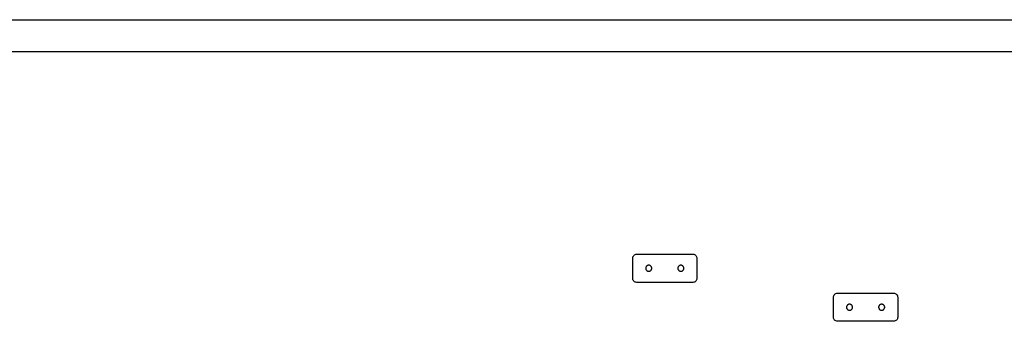
# Model space of a CAD drawing. Extents: x -51 to 51, y -46 to 7.
# Drawn here: x 37 to 39, y 1 to 2 of the extents above; entities that cross this region are included whole.
import ezdxf

# ---------------------------------------------------------------- set-up
doc = ezdxf.new("R2010")
doc.units = 0
doc.layers.add('RDE2', color=3, linetype='CONTINUOUS')
doc.layers.add('RDET', color=3, linetype='CONTINUOUS')

msp = doc.modelspace()

# ---------------------------------------------------------------- linework, layer by layer
at = {"layer": 'RDE2', "linetype": 'CONTINUOUS'}
for p, q in [((38.4262, 1.4952), (38.428, 1.4958)), ((38.428, 1.4958), (38.43, 1.496)), ((38.43, 1.496), (38.57, 1.496)), ((38.57, 1.496), (38.572, 1.4958)), ((38.572, 1.4958), (38.5738, 1.4952)), ((38.42, 1.486), (38.4202, 1.488)), ((38.42, 1.436), (38.42, 1.486)), ((38.4202, 1.488), (38.4208, 1.4898)), ((38.4208, 1.4898), (38.4217, 1.4916)), ((38.4217, 1.4916), (38.4229, 1.4931)), ((38.4229, 1.4931), (38.4244, 1.4943)), ((38.4244, 1.4943), (38.4262, 1.4952)), ((38.5738, 1.4952), (38.5756, 1.4943)), ((38.5756, 1.4943), (38.5771, 1.4931)), ((38.5771, 1.4931), (38.5783, 1.4916)), ((38.5783, 1.4916), (38.5792, 1.4898)), ((38.5792, 1.4898), (38.5798, 1.488)), ((38.5798, 1.488), (38.58, 1.486)), ((38.58, 1.486), (38.58, 1.436)), ((38.4202, 1.434), (38.42, 1.436)), ((38.4208, 1.4322), (38.4202, 1.434)), ((38.4217, 1.4304), (38.4208, 1.4322)), ((38.4229, 1.4289), (38.4217, 1.4304)), ((38.4244, 1.4277), (38.4229, 1.4289)), ((38.4262, 1.4268), (38.4244, 1.4277)), ((38.428, 1.4262), (38.4262, 1.4268)), ((38.43, 1.426), (38.428, 1.4262)), ((38.57, 1.426), (38.43, 1.426)), ((38.572, 1.4262), (38.57, 1.426)), ((38.57, 1.426), (38.57, 1.426)), ((38.5738, 1.4268), (38.572, 1.4262)), ((38.5756, 1.4277), (38.5738, 1.4268)), ((38.5771, 1.4289), (38.5756, 1.4277)), ((38.5783, 1.4304), (38.5771, 1.4289)), ((38.5792, 1.4322), (38.5783, 1.4304)), ((38.5798, 1.434), (38.5792, 1.4322)), ((38.58, 1.436), (38.5798, 1.434)), ((38.9244, 1.3973), (38.9262, 1.3982)), ((38.9262, 1.3982), (38.928, 1.3988)), ((38.928, 1.3988), (38.93, 1.399)), ((38.93, 1.399), (39.07, 1.399)), ((39.07, 1.399), (39.072, 1.3988)), ((39.072, 1.3988), (39.0738, 1.3982)), ((39.0738, 1.3982), (39.0756, 1.3973)), ((38.92, 1.389), (38.9202, 1.391)), ((38.92, 1.339), (38.92, 1.389)), ((38.9202, 1.391), (38.9208, 1.3928)), ((38.9208, 1.3928), (38.9217, 1.3946)), ((38.9217, 1.3946), (38.9229, 1.3961)), ((38.9229, 1.3961), (38.9244, 1.3973)), ((39.0756, 1.3973), (39.0771, 1.3961)), ((39.0771, 1.3961), (39.0783, 1.3946)), ((39.0783, 1.3946), (39.0792, 1.3928)), ((39.0792, 1.3928), (39.0798, 1.391)), ((39.0798, 1.391), (39.08, 1.389)), ((39.08, 1.389), (39.08, 1.339)), ((38.9202, 1.337), (38.92, 1.339)), ((38.9208, 1.3352), (38.9202, 1.337)), ((38.9217, 1.3334), (38.9208, 1.3352)), ((38.9229, 1.3319), (38.9217, 1.3334)), ((38.9244, 1.3307), (38.9229, 1.3319)), ((38.9262, 1.3298), (38.9244, 1.3307)), ((38.928, 1.3292), (38.9262, 1.3298)), ((38.93, 1.329), (38.928, 1.3292)), ((39.07, 1.329), (38.93, 1.329)), ((39.072, 1.3292), (39.07, 1.329)), ((39.07, 1.329), (39.07, 1.329)), ((39.0738, 1.3298), (39.072, 1.3292)), ((39.0756, 1.3307), (39.0738, 1.3298)), ((39.0771, 1.3319), (39.0756, 1.3307)), ((39.0783, 1.3334), (39.0771, 1.3319)), ((39.0792, 1.3352), (39.0783, 1.3334)), ((39.0798, 1.337), (39.0792, 1.3352)), ((39.08, 1.339), (39.0798, 1.337))]:
    msp.add_line(p, q, dxfattribs=at)
at = {"layer": 'RDET', "linetype": 'CONTINUOUS'}
for p, q in [((6.1512, 2.08), (50.4812, 2.08)), ((50.4812, 2), (6.1512, 2)), ((38.4526, 1.4625), (38.4525, 1.4617)), ((38.4525, 1.4617), (38.4525, 1.461)), ((38.4525, 1.461), (38.4525, 1.461)), ((38.4525, 1.461), (38.4525, 1.4603)), ((38.4525, 1.4603), (38.4526, 1.4595)), ((38.4528, 1.4632), (38.4526, 1.4625)), ((38.4526, 1.4595), (38.4528, 1.4588)), ((38.4531, 1.4639), (38.4528, 1.4632)), ((38.4528, 1.4588), (38.4531, 1.4581)), ((38.4534, 1.4645), (38.4531, 1.4639)), ((38.4531, 1.4581), (38.4534, 1.4575)), ((38.4538, 1.4652), (38.4534, 1.4645)), ((38.4534, 1.4575), (38.4538, 1.4568)), ((38.4542, 1.4658), (38.4538, 1.4652)), ((38.4538, 1.4568), (38.4542, 1.4562)), ((38.4547, 1.4663), (38.4542, 1.4658)), ((38.4542, 1.4562), (38.4547, 1.4557)), ((38.4552, 1.4668), (38.4547, 1.4663)), ((38.4547, 1.4557), (38.4552, 1.4552)), ((38.4558, 1.4672), (38.4552, 1.4668)), ((38.4552, 1.4552), (38.4558, 1.4548)), ((38.4565, 1.4676), (38.4558, 1.4672)), ((38.4558, 1.4548), (38.4565, 1.4544)), ((38.4571, 1.4679), (38.4565, 1.4676)), ((38.4565, 1.4544), (38.4571, 1.4541)), ((38.4578, 1.4682), (38.4571, 1.4679)), ((38.4571, 1.4541), (38.4578, 1.4538)), ((38.4585, 1.4684), (38.4578, 1.4682)), ((38.4578, 1.4538), (38.4585, 1.4536)), ((38.4593, 1.4685), (38.4585, 1.4684)), ((38.4585, 1.4536), (38.4593, 1.4535)), ((38.46, 1.4685), (38.4593, 1.4685)), ((38.4593, 1.4535), (38.46, 1.4535)), ((38.4607, 1.4685), (38.46, 1.4685)), ((38.46, 1.4535), (38.4607, 1.4535)), ((38.4615, 1.4684), (38.4607, 1.4685)), ((38.4607, 1.4535), (38.4615, 1.4536)), ((38.4622, 1.4682), (38.4615, 1.4684)), ((38.4615, 1.4536), (38.4622, 1.4538)), ((38.4629, 1.4679), (38.4622, 1.4682)), ((38.4622, 1.4538), (38.4629, 1.4541)), ((38.4635, 1.4676), (38.4629, 1.4679)), ((38.4629, 1.4541), (38.4635, 1.4544)), ((38.4642, 1.4672), (38.4635, 1.4676)), ((38.4635, 1.4544), (38.4642, 1.4548)), ((38.4648, 1.4668), (38.4642, 1.4672)), ((38.4642, 1.4548), (38.4648, 1.4552)), ((38.4653, 1.4663), (38.4648, 1.4668)), ((38.4648, 1.4552), (38.4653, 1.4557)), ((38.4658, 1.4658), (38.4653, 1.4663)), ((38.4653, 1.4557), (38.4658, 1.4562)), ((38.4662, 1.4652), (38.4658, 1.4658)), ((38.4658, 1.4562), (38.4662, 1.4568)), ((38.4666, 1.4645), (38.4662, 1.4652)), ((38.4662, 1.4568), (38.4666, 1.4575)), ((38.4669, 1.4639), (38.4666, 1.4645)), ((38.4666, 1.4575), (38.4669, 1.4581)), ((38.4672, 1.4632), (38.4669, 1.4639)), ((38.4669, 1.4581), (38.4672, 1.4588)), ((38.4674, 1.4625), (38.4672, 1.4632)), ((38.4672, 1.4588), (38.4674, 1.4595)), ((38.4675, 1.4617), (38.4674, 1.4625)), ((38.4674, 1.4595), (38.4675, 1.4603)), ((38.4675, 1.461), (38.4675, 1.4617)), ((38.4675, 1.4603), (38.4675, 1.461)), ((38.5326, 1.4625), (38.5325, 1.4617)), ((38.5325, 1.4617), (38.5325, 1.461)), ((38.5325, 1.461), (38.5325, 1.461)), ((38.5325, 1.461), (38.5325, 1.4603)), ((38.5325, 1.4603), (38.5326, 1.4595)), ((38.5328, 1.4632), (38.5326, 1.4625)), ((38.5326, 1.4595), (38.5328, 1.4588)), ((38.5331, 1.4639), (38.5328, 1.4632)), ((38.5328, 1.4588), (38.5331, 1.4581)), ((38.5334, 1.4645), (38.5331, 1.4639)), ((38.5331, 1.4581), (38.5334, 1.4575)), ((38.5338, 1.4652), (38.5334, 1.4645)), ((38.5334, 1.4575), (38.5338, 1.4568)), ((38.5342, 1.4658), (38.5338, 1.4652)), ((38.5338, 1.4568), (38.5342, 1.4562)), ((38.5347, 1.4663), (38.5342, 1.4658)), ((38.5342, 1.4562), (38.5347, 1.4557)), ((38.5352, 1.4668), (38.5347, 1.4663)), ((38.5347, 1.4557), (38.5352, 1.4552)), ((38.5358, 1.4672), (38.5352, 1.4668)), ((38.5352, 1.4552), (38.5358, 1.4548)), ((38.5365, 1.4676), (38.5358, 1.4672)), ((38.5358, 1.4548), (38.5365, 1.4544)), ((38.5371, 1.4679), (38.5365, 1.4676)), ((38.5365, 1.4544), (38.5371, 1.4541)), ((38.5378, 1.4682), (38.5371, 1.4679)), ((38.5371, 1.4541), (38.5378, 1.4538)), ((38.5385, 1.4684), (38.5378, 1.4682)), ((38.5378, 1.4538), (38.5385, 1.4536)), ((38.5393, 1.4685), (38.5385, 1.4684)), ((38.5385, 1.4536), (38.5393, 1.4535)), ((38.54, 1.4685), (38.5393, 1.4685)), ((38.5393, 1.4535), (38.54, 1.4535)), ((38.5407, 1.4685), (38.54, 1.4685)), ((38.54, 1.4535), (38.5407, 1.4535)), ((38.5415, 1.4684), (38.5407, 1.4685)), ((38.5407, 1.4535), (38.5415, 1.4536)), ((38.5422, 1.4682), (38.5415, 1.4684)), ((38.5415, 1.4536), (38.5422, 1.4538)), ((38.5429, 1.4679), (38.5422, 1.4682)), ((38.5422, 1.4538), (38.5429, 1.4541)), ((38.5435, 1.4676), (38.5429, 1.4679)), ((38.5429, 1.4541), (38.5435, 1.4544)), ((38.5442, 1.4672), (38.5435, 1.4676)), ((38.5435, 1.4544), (38.5442, 1.4548)), ((38.5448, 1.4668), (38.5442, 1.4672)), ((38.5442, 1.4548), (38.5448, 1.4552)), ((38.5453, 1.4663), (38.5448, 1.4668)), ((38.5448, 1.4552), (38.5453, 1.4557)), ((38.5458, 1.4658), (38.5453, 1.4663)), ((38.5453, 1.4557), (38.5458, 1.4562)), ((38.5462, 1.4652), (38.5458, 1.4658)), ((38.5458, 1.4562), (38.5462, 1.4568)), ((38.5466, 1.4645), (38.5462, 1.4652)), ((38.5462, 1.4568), (38.5466, 1.4575)), ((38.5469, 1.4639), (38.5466, 1.4645)), ((38.5466, 1.4575), (38.5469, 1.4581)), ((38.5472, 1.4632), (38.5469, 1.4639)), ((38.5469, 1.4581), (38.5472, 1.4588)), ((38.5474, 1.4625), (38.5472, 1.4632)), ((38.5472, 1.4588), (38.5474, 1.4595)), ((38.5475, 1.4617), (38.5474, 1.4625)), ((38.5474, 1.4595), (38.5475, 1.4603)), ((38.5475, 1.461), (38.5475, 1.4617)), ((38.5475, 1.4603), (38.5475, 1.461)), ((38.9526, 1.3655), (38.9525, 1.3647)), ((38.9525, 1.3647), (38.9525, 1.364)), ((38.9525, 1.364), (38.9525, 1.364)), ((38.9525, 1.364), (38.9525, 1.3633)), ((38.9525, 1.3633), (38.9526, 1.3625)), ((38.9528, 1.3662), (38.9526, 1.3655)), ((38.9526, 1.3625), (38.9528, 1.3618)), ((38.9531, 1.3669), (38.9528, 1.3662)), ((38.9528, 1.3618), (38.9531, 1.3611)), ((38.9534, 1.3675), (38.9531, 1.3669)), ((38.9531, 1.3611), (38.9534, 1.3605)), ((38.9538, 1.3682), (38.9534, 1.3675)), ((38.9534, 1.3605), (38.9538, 1.3598)), ((38.9542, 1.3688), (38.9538, 1.3682)), ((38.9538, 1.3598), (38.9542, 1.3592)), ((38.9547, 1.3693), (38.9542, 1.3688)), ((38.9542, 1.3592), (38.9547, 1.3587)), ((38.9552, 1.3698), (38.9547, 1.3693)), ((38.9547, 1.3587), (38.9552, 1.3582)), ((38.9558, 1.3702), (38.9552, 1.3698)), ((38.9552, 1.3582), (38.9558, 1.3578)), ((38.9565, 1.3706), (38.9558, 1.3702)), ((38.9558, 1.3578), (38.9565, 1.3574)), ((38.9571, 1.3709), (38.9565, 1.3706)), ((38.9565, 1.3574), (38.9571, 1.3571)), ((38.9578, 1.3712), (38.9571, 1.3709)), ((38.9571, 1.3571), (38.9578, 1.3568)), ((38.9585, 1.3714), (38.9578, 1.3712)), ((38.9578, 1.3568), (38.9585, 1.3566)), ((38.9593, 1.3715), (38.9585, 1.3714)), ((38.9585, 1.3566), (38.9593, 1.3565)), ((38.96, 1.3715), (38.9593, 1.3715)), ((38.9593, 1.3565), (38.96, 1.3565)), ((38.9607, 1.3715), (38.96, 1.3715)), ((38.96, 1.3565), (38.9607, 1.3565)), ((38.9615, 1.3714), (38.9607, 1.3715)), ((38.9607, 1.3565), (38.9615, 1.3566)), ((38.9622, 1.3712), (38.9615, 1.3714)), ((38.9615, 1.3566), (38.9622, 1.3568)), ((38.9629, 1.3709), (38.9622, 1.3712)), ((38.9622, 1.3568), (38.9629, 1.3571)), ((38.9635, 1.3706), (38.9629, 1.3709)), ((38.9629, 1.3571), (38.9635, 1.3574)), ((38.9642, 1.3702), (38.9635, 1.3706)), ((38.9635, 1.3574), (38.9642, 1.3578)), ((38.9648, 1.3698), (38.9642, 1.3702)), ((38.9642, 1.3578), (38.9648, 1.3582)), ((38.9653, 1.3693), (38.9648, 1.3698)), ((38.9648, 1.3582), (38.9653, 1.3587)), ((38.9658, 1.3688), (38.9653, 1.3693)), ((38.9653, 1.3587), (38.9658, 1.3592)), ((38.9662, 1.3682), (38.9658, 1.3688)), ((38.9658, 1.3592), (38.9662, 1.3598)), ((38.9666, 1.3675), (38.9662, 1.3682)), ((38.9662, 1.3598), (38.9666, 1.3605)), ((38.9669, 1.3669), (38.9666, 1.3675)), ((38.9666, 1.3605), (38.9669, 1.3611)), ((38.9672, 1.3662), (38.9669, 1.3669)), ((38.9669, 1.3611), (38.9672, 1.3618)), ((38.9674, 1.3655), (38.9672, 1.3662)), ((38.9672, 1.3618), (38.9674, 1.3625)), ((38.9675, 1.3647), (38.9674, 1.3655)), ((38.9674, 1.3625), (38.9675, 1.3633)), ((38.9675, 1.364), (38.9675, 1.3647)), ((38.9675, 1.3633), (38.9675, 1.364)), ((39.0326, 1.3655), (39.0325, 1.3647)), ((39.0325, 1.3647), (39.0325, 1.364)), ((39.0325, 1.364), (39.0325, 1.364)), ((39.0325, 1.364), (39.0325, 1.3633)), ((39.0325, 1.3633), (39.0326, 1.3625)), ((39.0328, 1.3662), (39.0326, 1.3655)), ((39.0326, 1.3625), (39.0328, 1.3618)), ((39.0331, 1.3669), (39.0328, 1.3662)), ((39.0328, 1.3618), (39.0331, 1.3611)), ((39.0334, 1.3675), (39.0331, 1.3669)), ((39.0331, 1.3611), (39.0334, 1.3605)), ((39.0338, 1.3682), (39.0334, 1.3675)), ((39.0334, 1.3605), (39.0338, 1.3598)), ((39.0342, 1.3688), (39.0338, 1.3682)), ((39.0338, 1.3598), (39.0342, 1.3592)), ((39.0347, 1.3693), (39.0342, 1.3688)), ((39.0342, 1.3592), (39.0347, 1.3587)), ((39.0352, 1.3698), (39.0347, 1.3693)), ((39.0347, 1.3587), (39.0352, 1.3582)), ((39.0358, 1.3702), (39.0352, 1.3698)), ((39.0352, 1.3582), (39.0358, 1.3578)), ((39.0365, 1.3706), (39.0358, 1.3702)), ((39.0358, 1.3578), (39.0365, 1.3574)), ((39.0371, 1.3709), (39.0365, 1.3706)), ((39.0365, 1.3574), (39.0371, 1.3571)), ((39.0378, 1.3712), (39.0371, 1.3709)), ((39.0371, 1.3571), (39.0378, 1.3568)), ((39.0385, 1.3714), (39.0378, 1.3712)), ((39.0378, 1.3568), (39.0385, 1.3566)), ((39.0393, 1.3715), (39.0385, 1.3714)), ((39.0385, 1.3566), (39.0393, 1.3565)), ((39.04, 1.3715), (39.0393, 1.3715)), ((39.0393, 1.3565), (39.04, 1.3565)), ((39.0407, 1.3715), (39.04, 1.3715)), ((39.04, 1.3565), (39.0407, 1.3565)), ((39.0415, 1.3714), (39.0407, 1.3715)), ((39.0407, 1.3565), (39.0415, 1.3566)), ((39.0422, 1.3712), (39.0415, 1.3714)), ((39.0415, 1.3566), (39.0422, 1.3568)), ((39.0429, 1.3709), (39.0422, 1.3712)), ((39.0422, 1.3568), (39.0429, 1.3571)), ((39.0435, 1.3706), (39.0429, 1.3709)), ((39.0429, 1.3571), (39.0435, 1.3574)), ((39.0442, 1.3702), (39.0435, 1.3706)), ((39.0435, 1.3574), (39.0442, 1.3578)), ((39.0448, 1.3698), (39.0442, 1.3702)), ((39.0442, 1.3578), (39.0448, 1.3582)), ((39.0453, 1.3693), (39.0448, 1.3698)), ((39.0448, 1.3582), (39.0453, 1.3587)), ((39.0458, 1.3688), (39.0453, 1.3693)), ((39.0453, 1.3587), (39.0458, 1.3592)), ((39.0462, 1.3682), (39.0458, 1.3688)), ((39.0458, 1.3592), (39.0462, 1.3598)), ((39.0466, 1.3675), (39.0462, 1.3682)), ((39.0462, 1.3598), (39.0466, 1.3605)), ((39.0469, 1.3669), (39.0466, 1.3675)), ((39.0466, 1.3605), (39.0469, 1.3611)), ((39.0472, 1.3662), (39.0469, 1.3669)), ((39.0469, 1.3611), (39.0472, 1.3618)), ((39.0474, 1.3655), (39.0472, 1.3662)), ((39.0472, 1.3618), (39.0474, 1.3625)), ((39.0475, 1.3647), (39.0474, 1.3655)), ((39.0474, 1.3625), (39.0475, 1.3633)), ((39.0475, 1.364), (39.0475, 1.3647)), ((39.0475, 1.3633), (39.0475, 1.364))]:
    msp.add_line(p, q, dxfattribs=at)

doc.saveas('drawing.dxf')
